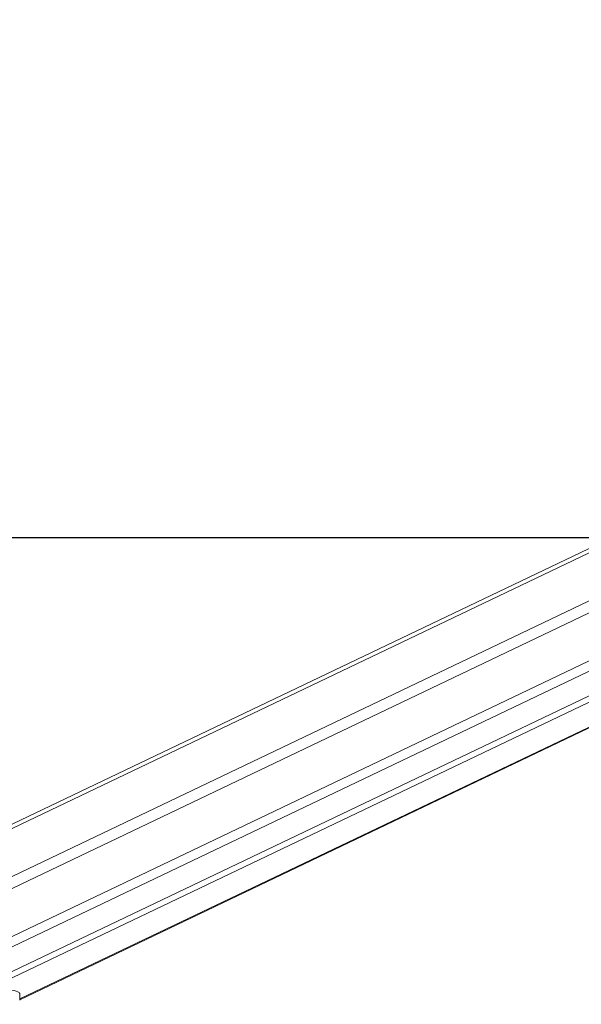
# Model space of a CAD drawing. Units: millimetres. Extents: x -4534 to 362694, y -3372 to 5504.
# Drawn here: x -600 to -191, y 73 to 790 of the extents above; entities that cross this region are included whole.
import ezdxf

# ---------------------------------------------------------------- set-up
doc = ezdxf.new("R2010")
doc.units = ezdxf.units.MM
doc.layers.add('Opvangzone', color=7, linetype='Continuous', true_color=0x00a19a)
doc.layers.add('VP-EQ', color=7, linetype='Continuous', true_color=0x8a3492)
doc.layers.add('Toestel 2D', color=7, linetype='Continuous', lineweight=20)

# ---------------------------------------------------------------- blocks, each defined once
blk = doc.blocks.new('wd1491')
at = {"layer": 'VP-EQ', "color": 0, "linetype": 'Continuous', "lineweight": 18}
for p, q in [((4829.743, 1859.544), (4747.867, 1820.455)), ((4829.735, 1859.24), (4747.612, 1820.033)), ((4747.612, 1812.155), (4829.746, 1851.367)), ((4830.112, 1850.795), (4748.082, 1811.633)), ((4833.254, 1850.491), (4754.406, 1812.848)), ((4834.1, 1850.438), (4755.252, 1812.795)), ((4757.409, 1812.021), (4837.436, 1850.227)), ((4757.409, 1811.96), (4837.55, 1850.22)), ((4747.612, 1816.537), (4817.049, 1849.687)), ((4817.385, 1848.961), (4747.612, 1815.651)), ((4757.409, 1811.923), (4757.409, 1812.415))]:
    blk.add_line(p, q, dxfattribs=at)
at = {"layer": 'VP-EQ', "color": 0, "linetype": 'Continuous', "lineweight": 18, "flags": 128}
blk.add_lwpolyline([(4757.409, 1812.415), (4757.403, 1812.443), (4757.36, 1812.492), (4757.278, 1812.539), (4757.157, 1812.584), (4757.001, 1812.626), (4756.812, 1812.663), (4756.595, 1812.695), (4756.354, 1812.721), (4756.093, 1812.742)], dxfattribs=at)
blk = doc.blocks.new('VPL-03-WD1491')
at = {"layer": 'Opvangzone'}
blk.add_lwpolyline([(-3464.52, 5158.44), (-3464.52, 413.36), (3935.48, 413.36), (3935.48, 5158.44)], close=True, dxfattribs=at)
at = {"layer": 'Toestel 2D', "color": 0, "xscale": 10, "yscale": 10, "zscale": 10}
blk.add_blockref('wd1491', (-48174.14, -18043), dxfattribs=at)

msp = doc.modelspace()

# ---------------------------------------------------------------- block references
msp.add_blockref('VPL-03-WD1491', (0, 0))

doc.saveas('drawing.dxf')
